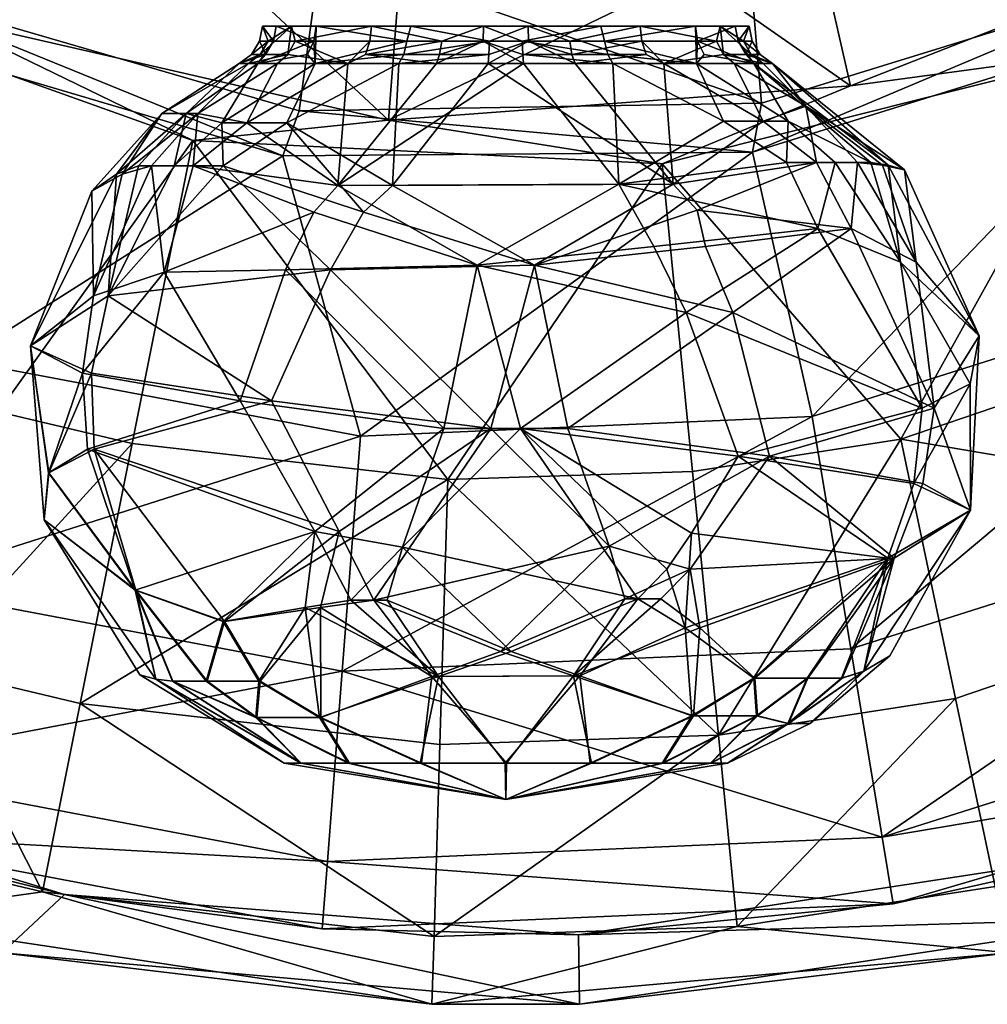
# Model space of a CAD drawing. Extents: x -110 to 110, y -167 to 1234.
# Drawn here: x 68 to 82, y -95 to -81 of the extents above; entities that cross this region are included whole.
import ezdxf

# ---------------------------------------------------------------- set-up
doc = ezdxf.new("R2010")
doc.units = 0
doc.header["$MEASUREMENT"] = 0

msp = doc.modelspace()

# ---------------------------------------------------------------- linework, layer by layer
for points in [[(86.152802, -79.832397, -43), (79.516296, -80.323799, -42.661701), (79.957298, -82.260399, -43)], [(86.152802, -79.832397, -43), (79.957298, -82.260399, -43), (83.796097, -81.743797, -43)], [(72.337402, -80.322601, -43.605301), (78.482803, -80.195099, -43.605301), (78.679604, -82.512497, -44)], [(78.482803, -80.195099, -43.605301), (84.4123, -80.736801, -44), (78.679604, -82.512497, -44)], [(72.337402, -80.322601, -43.605301), (72.028999, -82.6194, -44), (65.633202, -80.757896, -44)], [(73.313904, -82.753899, -43), (70.777397, -80.388397, -42.661701), (66.829803, -81.269096, -43)], [(73.463898, -80.773499, -42.661701), (70.777397, -80.388397, -42.661701), (73.313904, -82.753899, -43)], [(72.337402, -80.322601, -43.605301), (78.679604, -82.512497, -44), (72.028999, -82.6194, -44)], [(79.516296, -80.323799, -42.661701), (77.659798, -80.656898, -42.661701), (79.957298, -82.260399, -43)], [(79.957298, -82.260399, -43), (77.659798, -80.656898, -42.661701), (73.313904, -82.753899, -43)], [(77.659798, -80.656898, -42.661701), (73.463898, -80.773499, -42.661701), (73.313904, -82.753899, -43)], [(78.546204, -83.2174, -44), (78.679604, -82.512497, -44), (84.4123, -80.736801, -44)], [(78.546204, -83.2174, -44), (84.4123, -80.736801, -44), (84.998901, -81.205299, -44)], [(67.696899, -86.950699, -43.854698), (70.495903, -83.046898, -43), (64.1446, -80.769302, -43)], [(66.829803, -81.269096, -43), (64.1446, -80.769302, -43), (70.495903, -83.046898, -43)], [(65.310402, -81.3517, -44), (65.633202, -80.757896, -44), (71.792397, -83.2677, -44)], [(65.633202, -80.757896, -44), (72.028999, -82.6194, -44), (71.792397, -83.2677, -44)], [(73.313904, -82.753899, -43), (66.829803, -81.269096, -43), (70.495903, -83.046898, -43)], [(84.998901, -81.205299, -44), (79.407799, -87.020798, -44.711601), (78.546204, -83.2174, -44)], [(86.691002, -84.710297, -44.711601), (79.407799, -87.020798, -44.711601), (84.998901, -81.205299, -44)], [(71.792397, -83.2677, -44), (67.1493, -86.212997, -44.711601), (65.310402, -81.3517, -44)], [(71.5, -81.403297, 59.200001), (71.660004, -81.621597, 58.023602), (71.458702, -81.621597, 59.200001)], [(71.458702, -81.621597, 59.200001), (71.582397, -81.621597, 60.127201), (71.5, -81.403297, 59.200001)], [(71.916702, -81.403297, 60.8559), (71.468697, -81.809998, 60.158001), (71.866798, -81.809998, 61.089699)], [(71.916702, -81.403297, 60.8559), (71.582397, -81.621597, 60.127201), (71.468697, -81.809998, 60.158001)], [(71.698799, -81.403297, 58.037201), (71.660004, -81.621597, 58.023602), (71.5, -81.403297, 59.200001)], [(71.5, -81.403297, 59.200001), (71.582397, -81.621597, 60.127201), (71.916702, -81.403297, 60.8559)], [(71.698799, -81.403297, 58.037201), (72.240501, -81.621597, 56.980801), (71.660004, -81.621597, 58.023602)], [(72.272697, -81.403297, 57.006599), (72.240501, -81.621597, 56.980801), (71.698799, -81.403297, 58.037201)], [(71.866798, -81.809998, 61.089699), (71.967697, -81.621597, 61.028801), (71.916702, -81.403297, 60.8559)], [(71.916702, -81.403297, 60.8559), (71.967697, -81.621597, 61.028801), (73.0672, -81.403297, 62.117699)], [(73.0672, -81.403297, 62.117699), (71.967697, -81.621597, 61.028801), (73.044296, -81.621597, 62.1521)], [(72.255898, -81.942703, 56.517799), (72.240501, -81.621597, 56.980801), (72.272697, -81.403297, 57.006599)], [(72.272697, -81.403297, 57.006599), (73.578201, -81.621597, 55.956799), (72.255898, -81.942703, 56.517799)], [(73.635002, -81.403297, 55.9771), (73.578201, -81.621597, 55.956799), (72.272697, -81.403297, 57.006599)], [(73.0672, -81.403297, 62.117699), (73.044296, -81.621597, 62.1521), (74.078796, -81.621597, 62.619202)], [(73.0672, -81.403297, 62.117699), (74.078796, -81.621597, 62.619202), (74.677696, -81.403297, 62.685001)], [(73.635002, -81.403297, 55.9771), (74.764297, -81.621597, 55.666698), (73.578201, -81.621597, 55.956799)], [(75.322304, -81.403297, 55.715), (74.764297, -81.621597, 55.666698), (73.635002, -81.403297, 55.9771)], [(74.677696, -81.403297, 62.685001), (74.078796, -81.621597, 62.619202), (74.673897, -81.621597, 62.726101)], [(74.677696, -81.403297, 62.685001), (74.673897, -81.621597, 62.726101), (75.235703, -81.621597, 62.733299)], [(74.677696, -81.403297, 62.685001), (75.235703, -81.621597, 62.733299), (76.364998, -81.403297, 62.422901)], [(75.322304, -81.403297, 55.715), (75.326103, -81.621597, 55.673901), (74.764297, -81.621597, 55.666698)], [(76.364998, -81.403297, 62.422901), (75.235703, -81.621597, 62.733299), (76.421799, -81.621597, 62.443199)], [(76.9328, -81.403297, 56.282299), (75.921204, -81.621597, 55.7808), (75.322304, -81.403297, 55.715)], [(75.322304, -81.403297, 55.715), (75.921204, -81.621597, 55.7808), (75.326103, -81.621597, 55.673901)], [(76.9328, -81.403297, 56.282299), (76.955704, -81.621597, 56.247898), (75.921204, -81.621597, 55.7808)], [(76.364998, -81.403297, 62.422901), (76.421799, -81.621597, 62.443199), (77.727303, -81.403297, 61.393398)], [(77.727303, -81.403297, 61.393398), (76.421799, -81.621597, 62.443199), (77.744102, -81.942703, 61.882198)], [(78.083298, -81.403297, 57.544102), (78.032303, -81.621597, 57.371201), (76.9328, -81.403297, 56.282299)], [(76.9328, -81.403297, 56.282299), (78.032303, -81.621597, 57.371201), (76.955704, -81.621597, 56.247898)], [(77.727303, -81.403297, 61.393398), (77.759499, -81.621597, 61.419201), (78.301201, -81.403297, 60.362801)], [(77.744102, -81.942703, 61.882198), (77.759499, -81.621597, 61.419201), (77.727303, -81.403297, 61.393398)], [(78.301201, -81.403297, 60.362801), (77.759499, -81.621597, 61.419201), (78.339996, -81.621597, 60.3764)], [(78.133202, -81.809998, 57.310299), (78.032303, -81.621597, 57.371201), (78.083298, -81.403297, 57.544102)], [(78.083298, -81.403297, 57.544102), (78.531303, -81.809998, 58.242001), (78.133202, -81.809998, 57.310299)], [(78.5, -81.403297, 59.200001), (78.417603, -81.621597, 58.2728), (78.083298, -81.403297, 57.544102)], [(78.083298, -81.403297, 57.544102), (78.417603, -81.621597, 58.2728), (78.531303, -81.809998, 58.242001)], [(78.301201, -81.403297, 60.362801), (78.339996, -81.621597, 60.3764), (78.5, -81.403297, 59.200001)], [(78.5, -81.403297, 59.200001), (78.339996, -81.621597, 60.3764), (78.541298, -81.621597, 59.200001)], [(78.541298, -81.621597, 59.200001), (78.417603, -81.621597, 58.2728), (78.5, -81.403297, 59.200001)], [(71.458702, -81.621597, 59.200001), (71.548897, -81.809998, 57.984402), (71.341003, -81.809898, 59.200001)], [(71.341003, -81.809898, 59.200001), (71.582397, -81.621597, 60.127201), (71.458702, -81.621597, 59.200001)], [(71.468697, -81.809998, 60.158001), (71.582397, -81.621597, 60.127201), (71.341003, -81.809898, 59.200001)], [(71.548897, -81.809998, 57.984402), (71.660004, -81.621597, 58.023602), (71.434097, -81.942703, 57.782902)], [(71.434097, -81.942703, 57.782902), (72.240501, -81.621597, 56.980801), (72.148697, -81.809998, 56.907001)], [(71.660004, -81.621597, 58.023602), (72.240501, -81.621597, 56.980801), (71.434097, -81.942703, 57.782902)], [(71.458702, -81.621597, 59.200001), (71.660004, -81.621597, 58.023602), (71.548897, -81.809998, 57.984402)], [(72.727501, -81.942703, 62.291901), (71.967697, -81.621597, 61.028801), (71.866798, -81.809998, 61.089699)], [(73.044296, -81.621597, 62.1521), (71.967697, -81.621597, 61.028801), (72.727501, -81.942703, 62.291901)], [(72.148697, -81.809998, 56.907001), (72.240501, -81.621597, 56.980801), (72.255898, -81.942703, 56.517799)], [(72.255898, -81.942703, 56.517799), (73.578201, -81.621597, 55.956799), (73.530899, -81.809998, 55.848999)], [(72.979301, -81.809998, 62.250301), (73.044296, -81.621597, 62.1521), (72.727501, -81.942703, 62.291901)], [(74.078796, -81.621597, 62.619202), (72.979301, -81.809998, 62.250301), (74.048203, -81.809998, 62.733002)], [(74.078796, -81.621597, 62.619202), (73.044296, -81.621597, 62.1521), (72.979301, -81.809998, 62.250301)], [(73.578201, -81.621597, 55.956799), (74.764297, -81.621597, 55.666698), (73.530899, -81.809998, 55.848999)], [(73.530899, -81.809998, 55.848999), (74.764297, -81.621597, 55.666698), (74.7565, -81.809998, 55.549198)], [(75.254097, -81.942703, 63.028801), (74.673897, -81.621597, 62.726101), (74.0019, -81.942703, 62.905102)], [(74.673897, -81.621597, 62.726101), (74.048203, -81.809998, 62.733002), (74.0019, -81.942703, 62.905102)], [(74.673897, -81.621597, 62.726101), (74.078796, -81.621597, 62.619202), (74.048203, -81.809998, 62.733002)], [(75.2435, -81.809998, 62.8508), (74.673897, -81.621597, 62.726101), (75.254097, -81.942703, 63.028801)], [(75.235703, -81.621597, 62.733299), (74.673897, -81.621597, 62.726101), (75.2435, -81.809998, 62.8508)], [(74.745903, -81.942703, 55.371201), (75.326103, -81.621597, 55.673901), (75.9981, -81.942703, 55.4949)], [(74.7565, -81.809998, 55.549198), (75.326103, -81.621597, 55.673901), (74.745903, -81.942703, 55.371201)], [(74.764297, -81.621597, 55.666698), (75.326103, -81.621597, 55.673901), (74.7565, -81.809998, 55.549198)], [(76.421799, -81.621597, 62.443199), (75.235703, -81.621597, 62.733299), (76.469101, -81.809998, 62.550999)], [(76.469101, -81.809998, 62.550999), (75.235703, -81.621597, 62.733299), (75.2435, -81.809998, 62.8508)], [(75.326103, -81.621597, 55.673901), (75.951797, -81.809998, 55.667), (75.9981, -81.942703, 55.4949)], [(75.326103, -81.621597, 55.673901), (75.921204, -81.621597, 55.7808), (75.951797, -81.809998, 55.667)], [(75.921204, -81.621597, 55.7808), (76.955704, -81.621597, 56.247898), (75.951797, -81.809998, 55.667)], [(75.951797, -81.809998, 55.667), (76.955704, -81.621597, 56.247898), (77.020699, -81.809998, 56.1497)], [(77.744102, -81.942703, 61.882198), (76.421799, -81.621597, 62.443199), (76.469101, -81.809998, 62.550999)], [(77.020699, -81.809998, 56.1497), (76.955704, -81.621597, 56.247898), (77.272499, -81.942703, 56.108101)], [(76.955704, -81.621597, 56.247898), (78.032303, -81.621597, 57.371201), (77.272499, -81.942703, 56.108101)], [(77.272499, -81.942703, 56.108101), (78.032303, -81.621597, 57.371201), (78.133202, -81.809998, 57.310299)], [(77.851303, -81.809998, 61.493), (77.759499, -81.621597, 61.419201), (77.744102, -81.942703, 61.882198)], [(78.565903, -81.942703, 60.6171), (77.759499, -81.621597, 61.419201), (77.851303, -81.809998, 61.493)], [(78.339996, -81.621597, 60.3764), (77.759499, -81.621597, 61.419201), (78.565903, -81.942703, 60.6171)], [(78.451103, -81.809998, 60.4156), (78.339996, -81.621597, 60.3764), (78.565903, -81.942703, 60.6171)], [(78.541298, -81.621597, 59.200001), (78.339996, -81.621597, 60.3764), (78.451103, -81.809998, 60.4156)], [(78.658997, -81.809898, 59.200001), (78.417603, -81.621597, 58.2728), (78.541298, -81.621597, 59.200001)], [(78.531303, -81.809998, 58.242001), (78.417603, -81.621597, 58.2728), (78.658997, -81.809898, 59.200001)], [(78.541298, -81.621597, 59.200001), (78.451103, -81.809998, 60.4156), (78.658997, -81.809898, 59.200001)], [(71.341003, -81.809898, 59.200001), (71.548897, -81.809998, 57.984402), (71.162804, -81.942703, 59.200001)], [(71.162804, -81.942703, 59.200001), (71.468697, -81.809998, 60.158001), (71.341003, -81.809898, 59.200001)], [(71.162804, -81.942703, 59.200001), (71.548897, -81.809998, 57.984402), (71.434097, -81.942703, 57.782902)], [(71.2967, -81.942703, 60.2047), (71.468697, -81.809998, 60.158001), (71.162804, -81.942703, 59.200001)], [(71.714203, -81.942703, 61.181702), (71.866798, -81.809998, 61.089699), (71.2967, -81.942703, 60.2047)], [(71.866798, -81.809998, 61.089699), (71.468697, -81.809998, 60.158001), (71.2967, -81.942703, 60.2047)], [(71.434097, -81.942703, 57.782902), (72.148697, -81.809998, 56.907001), (72.255898, -81.942703, 56.517799)], [(72.727501, -81.942703, 62.291901), (71.866798, -81.809998, 61.089699), (71.714203, -81.942703, 61.181702)], [(72.255898, -81.942703, 56.517799), (73.530899, -81.809998, 55.848999), (73.459297, -81.942703, 55.685699)], [(74.0019, -81.942703, 62.905102), (72.979301, -81.809998, 62.250301), (72.727501, -81.942703, 62.291901)], [(74.048203, -81.809998, 62.733002), (72.979301, -81.809998, 62.250301), (74.0019, -81.942703, 62.905102)], [(73.459297, -81.942703, 55.685699), (74.7565, -81.809998, 55.549198), (74.745903, -81.942703, 55.371201)], [(73.530899, -81.809998, 55.848999), (74.7565, -81.809998, 55.549198), (73.459297, -81.942703, 55.685699)], [(76.540703, -81.942703, 62.714298), (75.2435, -81.809998, 62.8508), (75.254097, -81.942703, 63.028801)], [(76.469101, -81.809998, 62.550999), (75.2435, -81.809998, 62.8508), (76.540703, -81.942703, 62.714298)], [(75.951797, -81.809998, 55.667), (77.020699, -81.809998, 56.1497), (75.9981, -81.942703, 55.4949)], [(75.9981, -81.942703, 55.4949), (77.020699, -81.809998, 56.1497), (77.272499, -81.942703, 56.108101)], [(77.744102, -81.942703, 61.882198), (76.469101, -81.809998, 62.550999), (76.540703, -81.942703, 62.714298)], [(80.68, -87.345901, -43.854698), (83.796097, -81.743797, -43), (77.250702, -83.381798, -43)], [(79.957298, -82.260399, -43), (77.250702, -83.381798, -43), (83.796097, -81.743797, -43)], [(77.272499, -81.942703, 56.108101), (78.133202, -81.809998, 57.310299), (78.285797, -81.942703, 57.2183)], [(78.565903, -81.942703, 60.6171), (77.851303, -81.809998, 61.493), (77.744102, -81.942703, 61.882198)], [(78.285797, -81.942703, 57.2183), (78.133202, -81.809998, 57.310299), (78.7033, -81.942703, 58.195301)], [(78.133202, -81.809998, 57.310299), (78.531303, -81.809998, 58.242001), (78.7033, -81.942703, 58.195301)], [(78.658997, -81.809898, 59.200001), (78.451103, -81.809998, 60.4156), (78.837196, -81.942703, 59.200001)], [(78.837196, -81.942703, 59.200001), (78.451103, -81.809998, 60.4156), (78.565903, -81.942703, 60.6171)], [(78.837196, -81.942703, 59.200001), (78.531303, -81.809998, 58.242001), (78.658997, -81.809898, 59.200001)], [(78.7033, -81.942703, 58.195301), (78.531303, -81.809998, 58.242001), (78.837196, -81.942703, 59.200001)], [(80.68, -87.345901, -43.854698), (86.8787, -85.236504, -43.854698), (83.796097, -81.743797, -43)], [(70.403198, -82.6614, 57.373199), (70.053596, -82.6614, 59.200001), (71.162804, -81.942703, 59.200001)], [(71.2967, -81.942703, 60.2047), (71.162804, -81.942703, 59.200001), (70.053596, -82.6614, 59.200001)], [(70.568199, -82.6614, 61.396999), (71.2967, -81.942703, 60.2047), (70.053596, -82.6614, 59.200001)], [(70.403198, -82.6614, 57.373199), (71.162804, -81.942703, 59.200001), (71.434097, -81.942703, 57.782902)], [(70.403198, -82.6614, 57.373199), (71.434097, -81.942703, 57.782902), (70.915298, -82.794701, 56.1464)], [(70.568199, -82.6614, 61.396999), (71.714203, -81.942703, 61.181702), (71.2967, -81.942703, 60.2047)], [(71.275597, -82.794701, 62.683998), (71.714203, -81.942703, 61.181702), (70.568199, -82.6614, 61.396999)], [(70.915298, -82.794701, 56.1464), (71.434097, -81.942703, 57.782902), (72.255898, -81.942703, 56.517799)], [(70.915298, -82.794701, 56.1464), (72.255898, -81.942703, 56.517799), (71.848396, -82.794701, 55.190399)], [(71.275597, -82.794701, 62.683998), (72.727501, -81.942703, 62.291901), (71.714203, -81.942703, 61.181702)], [(72.585999, -83.694901, 64.583), (72.727501, -81.942703, 62.291901), (71.275597, -82.794701, 62.683998)], [(71.848396, -82.794701, 55.190399), (72.255898, -81.942703, 56.517799), (73.459297, -81.942703, 55.685699)], [(73.371902, -83.694901, 53.529598), (71.848396, -82.794701, 55.190399), (73.459297, -81.942703, 55.685699)], [(72.585999, -83.694901, 64.583), (75.254097, -81.942703, 63.028801), (74.0019, -81.942703, 62.905102)], [(72.585999, -83.694901, 64.583), (74.0019, -81.942703, 62.905102), (72.727501, -81.942703, 62.291901)], [(76.624603, -83.677299, 64.858398), (75.254097, -81.942703, 63.028801), (72.585999, -83.694901, 64.583)], [(73.371902, -83.694901, 53.529598), (73.459297, -81.942703, 55.685699), (74.745903, -81.942703, 55.371201)], [(73.371902, -83.694901, 53.529598), (74.745903, -81.942703, 55.371201), (77.408897, -83.677299, 53.8284)], [(77.408897, -83.677299, 53.8284), (74.745903, -81.942703, 55.371201), (75.9981, -81.942703, 55.4949)], [(76.624603, -83.677299, 64.858398), (76.540703, -81.942703, 62.714298), (75.254097, -81.942703, 63.028801)], [(77.408897, -83.677299, 53.8284), (75.9981, -81.942703, 55.4949), (77.272499, -81.942703, 56.108101)], [(78.133499, -82.768501, 63.1866), (77.744102, -81.942703, 61.882198), (76.540703, -81.942703, 62.714298)], [(76.624603, -83.677299, 64.858398), (78.133499, -82.768501, 63.1866), (76.540703, -81.942703, 62.714298)], [(78.703003, -82.768501, 55.736), (77.272499, -81.942703, 56.108101), (78.285797, -81.942703, 57.2183)], [(77.408897, -83.677299, 53.8284), (77.272499, -81.942703, 56.108101), (78.703003, -82.768501, 55.736)], [(79.061302, -82.768501, 62.236099), (78.565903, -81.942703, 60.6171), (77.744102, -81.942703, 61.882198)], [(79.061302, -82.768501, 62.236099), (77.744102, -81.942703, 61.882198), (78.133499, -82.768501, 63.1866)], [(79.314201, -82.555099, 57.061298), (78.285797, -81.942703, 57.2183), (78.7033, -81.942703, 58.195301)], [(78.703003, -82.768501, 55.736), (78.285797, -81.942703, 57.2183), (79.314201, -82.555099, 57.061298)], [(80.248398, -83.366096, 61.285801), (78.565903, -81.942703, 60.6171), (79.061302, -82.768501, 62.236099)], [(80.501503, -83.4011, 60.598301), (78.837196, -81.942703, 59.200001), (78.565903, -81.942703, 60.6171)], [(80.501503, -83.4011, 60.598301), (78.565903, -81.942703, 60.6171), (80.248398, -83.366096, 61.285801)], [(79.314201, -82.555099, 57.061298), (78.7033, -81.942703, 58.195301), (78.837196, -81.942703, 59.200001)], [(79.314201, -82.555099, 57.061298), (78.837196, -81.942703, 59.200001), (80.733299, -83.472198, 59.200001)], [(80.501503, -83.4011, 60.598301), (80.733299, -83.472198, 59.200001), (78.837196, -81.942703, 59.200001)], [(79.957298, -82.260399, -43), (73.313904, -82.753899, -43), (77.250702, -83.381798, -43)], [(72.028999, -82.6194, -44), (78.679604, -82.512497, -44), (78.546204, -83.2174, -44)], [(78.703003, -82.768501, 55.736), (79.314201, -82.555099, 57.061298), (79.466797, -83.366096, 55.743999)], [(79.314201, -82.555099, 57.061298), (80.733299, -83.472198, 59.200001), (80.418701, -83.4011, 57.508999)], [(79.314201, -82.555099, 57.061298), (80.418701, -83.4011, 57.508999), (80.060097, -83.366096, 56.691502)], [(79.314201, -82.555099, 57.061298), (80.060097, -83.366096, 56.691502), (79.466797, -83.366096, 55.743999)], [(69.398399, -83.531998, 57.776299), (69.043198, -83.777496, 59.200001), (70.053596, -82.6614, 59.200001)], [(69.482697, -83.531998, 60.921799), (70.053596, -82.6614, 59.200001), (69.043198, -83.777496, 59.200001)], [(70.403198, -82.6614, 57.373199), (69.398399, -83.531998, 57.776299), (70.053596, -82.6614, 59.200001)], [(70.403198, -82.6614, 57.373199), (69.7145, -83.414902, 57.099499), (69.398399, -83.531998, 57.776299)], [(70.568199, -82.6614, 61.396999), (70.053596, -82.6614, 59.200001), (69.482697, -83.531998, 60.921799)], [(70.568199, -82.6614, 61.396999), (69.482697, -83.531998, 60.921799), (69.904198, -83.414902, 61.7262)], [(70.403198, -82.6614, 57.373199), (70.229401, -83.414902, 56.103199), (69.7145, -83.414902, 57.099499)], [(70.568199, -82.6614, 61.396999), (69.904198, -83.414902, 61.7262), (70.501602, -83.414902, 62.680401)], [(70.403198, -82.6614, 57.373199), (70.915298, -82.794701, 56.1464), (70.229401, -83.414902, 56.103199)], [(71.275597, -82.794701, 62.683998), (70.568199, -82.6614, 61.396999), (70.501602, -83.414902, 62.680401)], [(71.792397, -83.2677, -44), (72.028999, -82.6194, -44), (78.546204, -83.2174, -44)], [(70.915298, -82.794701, 56.1464), (70.932602, -83.414902, 55.2244), (70.229401, -83.414902, 56.103199)], [(73.313904, -82.753899, -43), (70.495903, -83.046898, -43), (77.250702, -83.381798, -43)], [(72.585999, -83.694901, 64.583), (71.275597, -82.794701, 62.683998), (70.501602, -83.414902, 62.680401)], [(70.915298, -82.794701, 56.1464), (71.848396, -82.794701, 55.190399), (70.932602, -83.414902, 55.2244)], [(72.954903, -84.080597, 53.401501), (70.932602, -83.414902, 55.2244), (71.848396, -82.794701, 55.190399)], [(73.371902, -83.694901, 53.529598), (72.954903, -84.080597, 53.401501), (71.848396, -82.794701, 55.190399)], [(76.624603, -83.677299, 64.858398), (79.038803, -83.366096, 63.147701), (78.133499, -82.768501, 63.1866)], [(77.408897, -83.677299, 53.8284), (78.703003, -82.768501, 55.736), (79.466797, -83.366096, 55.743999)], [(79.061302, -82.768501, 62.236099), (78.133499, -82.768501, 63.1866), (79.038803, -83.366096, 63.147701)], [(79.061302, -82.768501, 62.236099), (79.038803, -83.366096, 63.147701), (79.737099, -83.366096, 62.275002)], [(80.248398, -83.366096, 61.285801), (79.061302, -82.768501, 62.236099), (79.737099, -83.366096, 62.275002)], [(67.696899, -86.950699, -43.854698), (69.624901, -87.4086, -43.854698), (70.495903, -83.046898, -43)], [(69.624901, -87.4086, -43.854698), (74.167, -87.927399, -43.854698), (70.495903, -83.046898, -43)], [(74.167, -87.927399, -43.854698), (77.250702, -83.381798, -43), (70.495903, -83.046898, -43)], [(72.909599, -87.303101, -44.711601), (67.1493, -86.212997, -44.711601), (71.792397, -83.2677, -44)], [(78.546204, -83.2174, -44), (72.909599, -87.303101, -44.711601), (71.792397, -83.2677, -44)], [(79.407799, -87.020798, -44.711601), (72.909599, -87.303101, -44.711601), (78.546204, -83.2174, -44)], [(69.069702, -85.284302, 62.258701), (69.904198, -83.414902, 61.7262), (69.482697, -83.531998, 60.921799)], [(70.086502, -84.940903, 63.542801), (69.904198, -83.414902, 61.7262), (69.069702, -85.284302, 62.258701)], [(69.281502, -85.284302, 55.761501), (70.932602, -83.414902, 55.2244), (72.480003, -84.908203, 53.159199)], [(69.281502, -85.284302, 55.761501), (70.229401, -83.414902, 56.103199), (70.932602, -83.414902, 55.2244)], [(69.281502, -85.284302, 55.761501), (69.7145, -83.414902, 57.099499), (70.229401, -83.414902, 56.103199)], [(69.281502, -85.284302, 55.761501), (69.398399, -83.531998, 57.776299), (69.7145, -83.414902, 57.099499)], [(70.086502, -84.940903, 63.542801), (70.501602, -83.414902, 62.680401), (69.904198, -83.414902, 61.7262)], [(72.240501, -84.080597, 64.694603), (70.501602, -83.414902, 62.680401), (70.086502, -84.940903, 63.542801)], [(72.585999, -83.694901, 64.583), (70.501602, -83.414902, 62.680401), (72.240501, -84.080597, 64.694603)], [(72.954903, -84.080597, 53.401501), (72.480003, -84.908203, 53.159199), (70.932602, -83.414902, 55.2244)], [(74.167, -87.927399, -43.854698), (77.685997, -87.808296, -43.854698), (77.250702, -83.381798, -43)], [(76.624603, -83.677299, 64.858398), (79.4897, -84.314003, 63.588402), (79.038803, -83.366096, 63.147701)], [(77.685997, -87.808296, -43.854698), (80.68, -87.345901, -43.854698), (77.250702, -83.381798, -43)], [(77.408897, -83.677299, 53.8284), (79.466797, -83.366096, 55.743999), (77.7519, -84.052002, 53.720501)], [(77.7519, -84.052002, 53.720501), (79.466797, -83.366096, 55.743999), (79.9655, -84.314003, 55.3582)], [(79.737099, -83.366096, 62.275002), (79.038803, -83.366096, 63.147701), (79.4897, -84.314003, 63.588402)], [(79.466797, -83.366096, 55.743999), (80.060097, -83.366096, 56.691502), (79.9655, -84.314003, 55.3582)], [(79.737099, -83.366096, 62.275002), (79.4897, -84.314003, 63.588402), (80.676598, -84.800201, 62.3727)], [(80.248398, -83.366096, 61.285801), (79.737099, -83.366096, 62.275002), (80.676598, -84.800201, 62.3727)], [(80.060097, -83.366096, 56.691502), (80.903397, -84.800201, 56.472301), (79.9655, -84.314003, 55.3582)], [(80.060097, -83.366096, 56.691502), (80.418701, -83.4011, 57.508999), (80.903397, -84.800201, 56.472301)], [(80.501503, -83.4011, 60.598301), (80.248398, -83.366096, 61.285801), (80.676598, -84.800201, 62.3727)], [(80.418701, -83.4011, 57.508999), (80.733299, -83.472198, 59.200001), (80.903397, -84.800201, 56.472301)], [(80.501503, -83.4011, 60.598301), (81.810898, -85.860802, 59.200001), (80.733299, -83.472198, 59.200001)], [(80.501503, -83.4011, 60.598301), (80.676598, -84.800201, 62.3727), (81.810898, -85.860802, 59.200001)], [(69.398399, -83.531998, 57.776299), (68.1651, -86.002403, 59.200001), (69.043198, -83.777496, 59.200001)], [(69.281502, -85.284302, 55.761501), (68.1651, -86.002403, 59.200001), (69.398399, -83.531998, 57.776299)], [(69.069702, -85.284302, 62.258701), (69.482697, -83.531998, 60.921799), (69.043198, -83.777496, 59.200001)], [(80.903397, -84.800201, 56.472301), (80.733299, -83.472198, 59.200001), (81.810898, -85.860802, 59.200001)], [(72.585999, -83.694901, 64.583), (72.240501, -84.080597, 64.694603), (74.589302, -84.843102, 65.707199)], [(76.624603, -83.677299, 64.858398), (72.585999, -83.694901, 64.583), (74.589302, -84.843102, 65.707199)], [(73.371902, -83.694901, 53.529598), (75.410698, -84.843102, 52.692799), (72.954903, -84.080597, 53.401501)], [(73.371902, -83.694901, 53.529598), (77.408897, -83.677299, 53.8284), (75.410698, -84.843102, 52.692799)], [(76.624603, -83.677299, 64.858398), (74.589302, -84.843102, 65.707199), (77.130501, -84.573601, 65.240799)], [(77.408897, -83.677299, 53.8284), (77.7519, -84.052002, 53.720501), (75.410698, -84.843102, 52.692799)], [(76.624603, -83.677299, 64.858398), (77.130501, -84.573601, 65.240799), (79.4897, -84.314003, 63.588402)], [(69.069702, -85.284302, 62.258701), (69.043198, -83.777496, 59.200001), (68.1651, -86.002403, 59.200001)], [(72.240501, -84.080597, 64.694603), (70.086502, -84.940903, 63.542801), (71.829697, -84.908203, 64.9263)], [(72.240501, -84.080597, 64.694603), (71.829697, -84.908203, 64.9263), (74.589302, -84.843102, 65.707199)], [(72.954903, -84.080597, 53.401501), (75.410698, -84.843102, 52.692799), (72.480003, -84.908203, 53.159199)], [(77.7519, -84.052002, 53.720501), (77.874702, -84.573601, 53.475899), (75.410698, -84.843102, 52.692799)], [(77.7519, -84.052002, 53.720501), (79.9655, -84.314003, 55.3582), (77.874702, -84.573601, 53.475899)], [(77.130501, -84.573601, 65.240799), (77.594002, -85.522202, 65.418404), (79.4897, -84.314003, 63.588402)], [(80.989899, -86.898102, 62.624401), (79.4897, -84.314003, 63.588402), (77.594002, -85.522202, 65.418404)], [(77.874702, -84.573601, 53.475899), (79.9655, -84.314003, 55.3582), (78.263496, -85.522202, 53.305401)], [(78.263496, -85.522202, 53.305401), (79.9655, -84.314003, 55.3582), (81.160797, -86.898102, 56.093498)], [(80.989899, -86.898102, 62.624401), (80.676598, -84.800201, 62.3727), (79.4897, -84.314003, 63.588402)], [(81.160797, -86.898102, 56.093498), (79.9655, -84.314003, 55.3582), (80.903397, -84.800201, 56.472301)], [(77.130501, -84.573601, 65.240799), (74.589302, -84.843102, 65.707199), (77.594002, -85.522202, 65.418404)], [(77.874702, -84.573601, 53.475899), (78.263496, -85.522202, 53.305401), (75.410698, -84.843102, 52.692799)], [(86.691002, -84.710297, -44.711601), (79.963303, -90.363602, -46.754398), (79.407799, -87.020798, -44.711601)], [(88.164101, -87.761902, -46.754398), (79.963303, -90.363602, -46.754398), (86.691002, -84.710297, -44.711601)], [(71.829697, -84.908203, 64.9263), (74.109001, -87.193398, 66.0308), (74.589302, -84.843102, 65.707199)], [(72.480003, -84.908203, 53.159199), (75.410698, -84.843102, 52.692799), (74.7864, -87.193398, 52.314701)], [(74.589302, -84.843102, 65.707199), (74.109001, -87.193398, 66.0308), (75.2136, -87.193398, 66.085297)], [(77.594002, -85.522202, 65.418404), (74.589302, -84.843102, 65.707199), (75.2136, -87.193398, 66.085297)], [(75.410698, -84.843102, 52.692799), (75.890999, -87.193398, 52.369202), (74.7864, -87.193398, 52.314701)], [(78.263496, -85.522202, 53.305401), (75.890999, -87.193398, 52.369202), (75.410698, -84.843102, 52.692799)], [(81.679901, -86.551102, 60.897701), (81.810898, -85.860802, 59.200001), (80.676598, -84.800201, 62.3727)], [(81.679901, -86.551102, 60.897701), (80.676598, -84.800201, 62.3727), (80.989899, -86.898102, 62.624401)], [(81.160797, -86.898102, 56.093498), (80.903397, -84.800201, 56.472301), (81.810898, -85.860802, 59.200001)], [(70.086502, -84.940903, 63.542801), (68.909203, -86.396004, 62.403198), (71.177498, -86.794098, 64.944199)], [(70.086502, -84.940903, 63.542801), (69.069702, -85.284302, 62.258701), (68.909203, -86.396004, 62.403198)], [(69.281502, -85.284302, 55.761501), (72.480003, -84.908203, 53.159199), (71.630501, -86.794098, 53.178902)], [(71.829697, -84.908203, 64.9263), (70.086502, -84.940903, 63.542801), (71.177498, -86.794098, 64.944199)], [(71.829697, -84.908203, 64.9263), (71.177498, -86.794098, 64.944199), (74.109001, -87.193398, 66.0308)], [(72.480003, -84.908203, 53.159199), (74.7864, -87.193398, 52.314701), (71.630501, -86.794098, 53.178902)], [(80.68, -87.345901, -43.854698), (88.529404, -88.675003, -46.297199), (86.8787, -85.236504, -43.854698)], [(69.281502, -85.284302, 55.761501), (69.042297, -86.396004, 55.7556), (68.1651, -86.002403, 59.200001)], [(69.069702, -85.284302, 62.258701), (68.1651, -86.002403, 59.200001), (68.909203, -86.396004, 62.403198)], [(69.281502, -85.284302, 55.761501), (71.630501, -86.794098, 53.178902), (69.042297, -86.396004, 55.7556)], [(77.594002, -85.522202, 65.418404), (75.2136, -87.193398, 66.085297), (78.344299, -87.590897, 65.176201)], [(78.263496, -85.522202, 53.305401), (78.793999, -87.590897, 53.498699), (75.890999, -87.193398, 52.369202)], [(80.989899, -86.898102, 62.624401), (77.594002, -85.522202, 65.418404), (78.344299, -87.590897, 65.176201)], [(78.263496, -85.522202, 53.305401), (81.160797, -86.898102, 56.093498), (78.793999, -87.590897, 53.498699)], [(81.160797, -86.898102, 56.093498), (81.810898, -85.860802, 59.200001), (81.682098, -88.367699, 59.200001)], [(81.679901, -86.551102, 60.897701), (81.682098, -88.367699, 59.200001), (81.810898, -85.860802, 59.200001)], [(68.424599, -87.830902, 57.429699), (68.359901, -88.504997, 59.200001), (68.1651, -86.002403, 59.200001)], [(69.042297, -86.396004, 55.7556), (68.424599, -87.830902, 57.429699), (68.1651, -86.002403, 59.200001)], [(68.421997, -87.830902, 60.9604), (68.1651, -86.002403, 59.200001), (68.359901, -88.504997, 59.200001)], [(68.909203, -86.396004, 62.403198), (68.1651, -86.002403, 59.200001), (68.421997, -87.830902, 60.9604)], [(72.909599, -87.303101, -44.711601), (66.160004, -89.454002, -46.754398), (67.1493, -86.212997, -44.711601)], [(68.909203, -86.396004, 62.403198), (68.421997, -87.830902, 60.9604), (68.982697, -87.487801, 62.497501)], [(69.042297, -86.396004, 55.7556), (69.076401, -87.487801, 55.7369), (68.424599, -87.830902, 57.429699)], [(68.909203, -86.396004, 62.403198), (68.982697, -87.487801, 62.497501), (71.177498, -86.794098, 64.944199)], [(69.042297, -86.396004, 55.7556), (71.630501, -86.794098, 53.178902), (69.076401, -87.487801, 55.7369)], [(81.679901, -86.551102, 60.897701), (80.868896, -87.983398, 62.593102), (81.682098, -88.367699, 59.200001)], [(81.679901, -86.551102, 60.897701), (80.989899, -86.898102, 62.624401), (80.868896, -87.983398, 62.593102)], [(72.251801, -88.675797, 65.181099), (71.177498, -86.794098, 64.944199), (68.982697, -87.487801, 62.497501)], [(69.076401, -87.487801, 55.7369), (71.630501, -86.794098, 53.178902), (72.602097, -88.675797, 53.070099)], [(72.251801, -88.675797, 65.181099), (74.109001, -87.193398, 66.0308), (71.177498, -86.794098, 64.944199)], [(72.602097, -88.675797, 53.070099), (71.630501, -86.794098, 53.178902), (74.7864, -87.193398, 52.314701)], [(66.682098, -90.627403, -46.297199), (69.624901, -87.4086, -43.854698), (67.696899, -86.950699, -43.854698)], [(80.989899, -86.898102, 62.624401), (78.344299, -87.590897, 65.176201), (80.868896, -87.983398, 62.593102)], [(81.160797, -86.898102, 56.093498), (81, -87.983398, 56.044498), (78.793999, -87.590897, 53.498699)], [(81.160797, -86.898102, 56.093498), (81.682098, -88.367699, 59.200001), (81, -87.983398, 56.044498)], [(79.963303, -90.363602, -46.754398), (72.646202, -90.681503, -46.754398), (79.407799, -87.020798, -44.711601)], [(79.407799, -87.020798, -44.711601), (72.646202, -90.681503, -46.754398), (72.909599, -87.303101, -44.711601)], [(73.512901, -88.900497, 65.523804), (74.109001, -87.193398, 66.0308), (72.251801, -88.675797, 65.181099)], [(72.602097, -88.675797, 53.070099), (74.7864, -87.193398, 52.314701), (73.102501, -89.660797, 53.387402)], [(73.102501, -89.660797, 53.387402), (74.7864, -87.193398, 52.314701), (76.488503, -88.885902, 52.870399)], [(73.512901, -88.900497, 65.523804), (75.2136, -87.193398, 66.085297), (74.109001, -87.193398, 66.0308)], [(76.9011, -89.641197, 65.023804), (75.2136, -87.193398, 66.085297), (73.512901, -88.900497, 65.523804)], [(76.488503, -88.885902, 52.870399), (74.7864, -87.193398, 52.314701), (75.890999, -87.193398, 52.369202)], [(77.315903, -89.213402, 65.120201), (75.2136, -87.193398, 66.085297), (76.9011, -89.641197, 65.023804)], [(77.669296, -88.697502, 65.208099), (75.2136, -87.193398, 66.085297), (77.315903, -89.213402, 65.120201)], [(77.669296, -88.697502, 65.208099), (78.344299, -87.590897, 65.176201), (75.2136, -87.193398, 66.085297)], [(76.488503, -88.885902, 52.870399), (75.890999, -87.193398, 52.369202), (78.793999, -87.590897, 53.498699)], [(72.646202, -90.681503, -46.754398), (66.160004, -89.454002, -46.754398), (72.909599, -87.303101, -44.711601)], [(78.059303, -91.604202, -46.297199), (80.68, -87.345901, -43.854698), (77.685997, -87.808296, -43.854698)], [(78.059303, -91.604202, -46.297199), (81.469299, -91.077599, -46.297199), (80.68, -87.345901, -43.854698)], [(81.469299, -91.077599, -46.297199), (88.529404, -88.675003, -46.297199), (80.68, -87.345901, -43.854698)], [(66.682098, -90.627403, -46.297199), (68.877899, -91.149002, -46.297199), (69.624901, -87.4086, -43.854698)], [(68.982697, -87.487801, 62.497501), (68.421997, -87.830902, 60.9604), (69.669899, -89.517097, 62.363602)], [(68.424599, -87.830902, 57.429699), (69.076401, -87.487801, 55.7369), (69.679604, -89.517097, 56.02)], [(68.877899, -91.149002, -46.297199), (74.167, -87.927399, -43.854698), (69.624901, -87.4086, -43.854698)], [(72.251801, -88.675797, 65.181099), (68.982697, -87.487801, 62.497501), (69.669899, -89.517097, 62.363602)], [(69.076401, -87.487801, 55.7369), (72.602097, -88.675797, 53.070099), (70.954597, -89.970398, 54.887798)], [(69.076401, -87.487801, 55.7369), (70.954597, -89.970398, 54.887798), (69.679604, -89.517097, 56.02)], [(76.488503, -88.885902, 52.870399), (78.793999, -87.590897, 53.498699), (77.654099, -89.213402, 53.4235)], [(77.654099, -89.213402, 53.4235), (78.793999, -87.590897, 53.498699), (80.586899, -89.058899, 56.0196)], [(80.495499, -89.058899, 62.535801), (78.344299, -87.590897, 65.176201), (77.669296, -88.697502, 65.208099)], [(80.868896, -87.983398, 62.593102), (78.344299, -87.590897, 65.176201), (80.495499, -89.058899, 62.535801)], [(81, -87.983398, 56.044498), (80.586899, -89.058899, 56.0196), (78.793999, -87.590897, 53.498699)], [(78.059303, -91.604202, -46.297199), (77.685997, -87.808296, -43.854698), (74.167, -87.927399, -43.854698)], [(88.164101, -87.761902, -46.754398), (80.413399, -93.0728, -50.4772), (79.963303, -90.363602, -46.754398)], [(89.358101, -90.235199, -50.4772), (80.413399, -93.0728, -50.4772), (88.164101, -87.761902, -46.754398)], [(68.424599, -87.830902, 57.429699), (69.679604, -89.517097, 56.02), (68.359901, -88.504997, 59.200001)], [(68.421997, -87.830902, 60.9604), (68.359901, -88.504997, 59.200001), (69.669899, -89.517097, 62.363602)], [(68.877899, -91.149002, -46.297199), (74.0513, -91.739899, -46.297199), (74.167, -87.927399, -43.854698)], [(74.0513, -91.739899, -46.297199), (78.059303, -91.604202, -46.297199), (74.167, -87.927399, -43.854698)], [(80.868896, -87.983398, 62.593102), (80.495499, -89.058899, 62.535801), (81.682098, -88.367699, 59.200001)], [(81, -87.983398, 56.044498), (81.682098, -88.367699, 59.200001), (80.586899, -89.058899, 56.0196)], [(80.148201, -90.681702, 60.532101), (80.524902, -90.461098, 59.200001), (81.682098, -88.367699, 59.200001)], [(80.495499, -89.058899, 62.535801), (80.148201, -90.681702, 60.532101), (81.682098, -88.367699, 59.200001)], [(80.151398, -90.681702, 57.880299), (81.682098, -88.367699, 59.200001), (80.524902, -90.461098, 59.200001)], [(80.586899, -89.058899, 56.0196), (81.682098, -88.367699, 59.200001), (80.151398, -90.681702, 57.880299)], [(69.9673, -90.798203, 57.8978), (69.736, -90.7351, 59.200001), (68.359901, -88.504997, 59.200001)], [(69.679604, -89.517097, 56.02), (69.9673, -90.798203, 57.8978), (68.359901, -88.504997, 59.200001)], [(69.964203, -90.798203, 60.490101), (68.359901, -88.504997, 59.200001), (69.736, -90.7351, 59.200001)], [(69.669899, -89.517097, 62.363602), (68.359901, -88.504997, 59.200001), (69.964203, -90.798203, 60.490101)], [(72.251801, -88.675797, 65.181099), (69.669899, -89.517097, 62.363602), (70.934898, -89.970398, 63.493599)], [(72.251801, -88.675797, 65.181099), (70.934898, -89.970398, 63.493599), (72.111397, -89.766098, 64.5149)], [(72.602097, -88.675797, 53.070099), (72.332397, -89.766098, 53.770802), (70.954597, -89.970398, 54.887798)], [(72.251801, -88.675797, 65.181099), (72.111397, -89.766098, 64.5149), (72.772499, -89.660797, 64.894302)], [(73.512901, -88.900497, 65.523804), (72.251801, -88.675797, 65.181099), (72.772499, -89.660797, 64.894302)], [(72.602097, -88.675797, 53.070099), (73.102501, -89.660797, 53.387402), (72.332397, -89.766098, 53.770802)], [(82.041199, -93.7817, -50.264198), (88.529404, -88.675003, -46.297199), (81.469299, -91.077599, -46.297199)], [(77.669296, -88.697502, 65.208099), (77.315903, -89.213402, 65.120201), (77.578796, -90.060799, 64.4487)], [(80.495499, -89.058899, 62.535801), (77.669296, -88.697502, 65.208099), (77.578796, -90.060799, 64.4487)], [(73.512901, -88.900497, 65.523804), (72.772499, -89.660797, 64.894302), (73.291901, -89.660797, 65.070999)], [(73.102501, -89.660797, 53.387402), (76.488503, -88.885902, 52.870399), (74.924103, -90.402298, 53.6241)], [(73.512901, -88.900497, 65.523804), (73.291901, -89.660797, 65.070999), (75.075897, -90.402298, 64.775902)], [(76.9011, -89.641197, 65.023804), (73.512901, -88.900497, 65.523804), (75.075897, -90.402298, 64.775902)], [(76.488503, -88.885902, 52.870399), (76.711403, -89.641197, 53.317699), (74.924103, -90.402298, 53.6241)], [(76.488503, -88.885902, 52.870399), (77.654099, -89.213402, 53.4235), (76.711403, -89.641197, 53.317699)], [(80.495499, -89.058899, 62.535801), (77.578796, -90.060799, 64.4487), (78.565498, -90.786003, 63.000599)], [(77.654099, -89.213402, 53.4235), (80.586899, -89.058899, 56.0196), (77.792503, -90.060799, 54.061798)], [(77.792503, -90.060799, 54.061798), (80.586899, -89.058899, 56.0196), (78.582901, -90.786003, 55.415699)], [(80.495499, -89.058899, 62.535801), (78.565498, -90.786003, 63.000599), (79.335098, -90.786003, 62.092098)], [(80.586899, -89.058899, 56.0196), (79.346603, -90.786003, 56.325199), (78.582901, -90.786003, 55.415699)], [(80.495499, -89.058899, 62.535801), (79.335098, -90.786003, 62.092098), (79.830101, -90.786003, 61.156502)], [(80.586899, -89.058899, 56.0196), (79.837196, -90.786003, 57.2612), (79.346603, -90.786003, 56.325199)], [(80.495499, -89.058899, 62.535801), (79.830101, -90.786003, 61.156502), (80.148201, -90.681702, 60.532101)], [(80.586899, -89.058899, 56.0196), (80.151398, -90.681702, 57.880299), (79.837196, -90.786003, 57.2612)], [(76.711403, -89.641197, 53.317699), (77.654099, -89.213402, 53.4235), (77.231796, -89.641197, 53.494701)], [(77.315903, -89.213402, 65.120201), (76.9011, -89.641197, 65.023804), (77.578796, -90.060799, 64.4487)], [(77.654099, -89.213402, 53.4235), (77.792503, -90.060799, 54.061798), (77.231796, -89.641197, 53.494701)], [(72.646202, -90.681503, -46.754398), (65.358299, -92.080803, -50.4772), (66.160004, -89.454002, -46.754398)], [(69.669899, -89.517097, 62.363602), (69.964203, -90.798203, 60.490101), (70.205299, -90.829201, 61.1217)], [(69.669899, -89.517097, 62.363602), (70.205299, -90.829201, 61.1217), (70.691597, -90.829201, 62.0495)], [(70.934898, -89.970398, 63.493599), (69.669899, -89.517097, 62.363602), (70.691597, -90.829201, 62.0495)], [(69.679604, -89.517097, 56.02), (70.954597, -89.970398, 54.887798), (70.703003, -90.829201, 56.333302)], [(69.679604, -89.517097, 56.02), (70.703003, -90.829201, 56.333302), (70.212402, -90.829201, 57.260799)], [(69.679604, -89.517097, 56.02), (70.212402, -90.829201, 57.260799), (69.9673, -90.798203, 57.8978)], [(72.772499, -89.660797, 64.894302), (72.111397, -89.766098, 64.5149), (74.0299, -90.759499, 64.348297)], [(72.332397, -89.766098, 53.770802), (73.102501, -89.660797, 53.387402), (73.936699, -90.759499, 54.070202)], [(73.291901, -89.660797, 65.070999), (72.772499, -89.660797, 64.894302), (74.0299, -90.759499, 64.348297)], [(73.102501, -89.660797, 53.387402), (74.924103, -90.402298, 53.6241), (73.936699, -90.759499, 54.070202)], [(75.075897, -90.402298, 64.775902), (73.291901, -89.660797, 65.070999), (74.0299, -90.759499, 64.348297)], [(74.924103, -90.402298, 53.6241), (76.711403, -89.641197, 53.317699), (75.971901, -90.749702, 54.041801)], [(76.9011, -89.641197, 65.023804), (75.075897, -90.402298, 64.775902), (76.0653, -90.749702, 64.339699)], [(77.231796, -89.641197, 53.494701), (77.792503, -90.060799, 54.061798), (75.971901, -90.749702, 54.041801)], [(76.711403, -89.641197, 53.317699), (77.231796, -89.641197, 53.494701), (75.971901, -90.749702, 54.041801)], [(77.578796, -90.060799, 64.4487), (76.9011, -89.641197, 65.023804), (76.0653, -90.749702, 64.339699)], [(72.111397, -89.766098, 64.5149), (70.934898, -89.970398, 63.493599), (71.4487, -90.829201, 62.951)], [(72.332397, -89.766098, 53.770802), (71.465897, -90.829201, 55.4328), (70.954597, -89.970398, 54.887798)], [(72.111397, -89.766098, 64.5149), (71.4487, -90.829201, 62.951), (72.320503, -91.347603, 62.835602)], [(72.332397, -89.766098, 53.770802), (72.340897, -91.347603, 55.5495), (71.465897, -90.829201, 55.4328)], [(74.0299, -90.759499, 64.348297), (72.111397, -89.766098, 64.5149), (72.320503, -91.347603, 62.835602)], [(72.332397, -89.766098, 53.770802), (73.936699, -90.759499, 54.070202), (72.340897, -91.347603, 55.5495)], [(70.934898, -89.970398, 63.493599), (70.691597, -90.829201, 62.0495), (71.4487, -90.829201, 62.951)], [(70.954597, -89.970398, 54.887798), (71.465897, -90.829201, 55.4328), (70.703003, -90.829201, 56.333302)], [(75.971901, -90.749702, 54.041801), (77.792503, -90.060799, 54.061798), (77.6987, -91.325401, 55.538399)], [(77.578796, -90.060799, 64.4487), (76.0653, -90.749702, 64.339699), (77.6782, -91.325401, 62.876701)], [(77.578796, -90.060799, 64.4487), (77.6782, -91.325401, 62.876701), (78.565498, -90.786003, 63.000599)], [(77.792503, -90.060799, 54.061798), (78.582901, -90.786003, 55.415699), (77.6987, -91.325401, 55.538399)], [(88.457703, -91.7155, -55), (80.413399, -93.0728, -50.4772), (89.358101, -90.235199, -50.4772)], [(80.413399, -93.0728, -50.4772), (72.646202, -90.681503, -46.754398), (79.963303, -90.363602, -46.754398)], [(73.936699, -90.759499, 54.070202), (74.924103, -90.402298, 53.6241), (75.971901, -90.749702, 54.041801)], [(76.0653, -90.749702, 64.339699), (75.075897, -90.402298, 64.775902), (74.0299, -90.759499, 64.348297)], [(80.151398, -90.681702, 57.880299), (80.524902, -90.461098, 59.200001), (79.379402, -91.437798, 59.200001)], [(80.148201, -90.681702, 60.532101), (79.379402, -91.437798, 59.200001), (80.524902, -90.461098, 59.200001)], [(65.946602, -93.291702, -50.264198), (68.336601, -93.859398, -50.264198), (66.682098, -90.627403, -46.297199)], [(68.336601, -93.859398, -50.264198), (68.877899, -91.149002, -46.297199), (66.682098, -90.627403, -46.297199)], [(72.432701, -93.419502, -50.4772), (65.358299, -92.080803, -50.4772), (72.646202, -90.681503, -46.754398)], [(69.9673, -90.798203, 57.8978), (71.813202, -92.007896, 59.200001), (69.736, -90.7351, 59.200001)], [(69.964203, -90.798203, 60.490101), (69.736, -90.7351, 59.200001), (71.813202, -92.007896, 59.200001)], [(69.964203, -90.798203, 60.490101), (71.813202, -92.007896, 59.200001), (72.052399, -92.007896, 60.4114)], [(70.205299, -90.829201, 61.1217), (69.964203, -90.798203, 60.490101), (72.052399, -92.007896, 60.4114)], [(69.9673, -90.798203, 57.8978), (72.0569, -92.007896, 57.977798), (71.813202, -92.007896, 59.200001)], [(69.9673, -90.798203, 57.8978), (70.212402, -90.829201, 57.260799), (72.0569, -92.007896, 57.977798)], [(74.0299, -90.759499, 64.348297), (72.320503, -91.347603, 62.835602), (73.766899, -92.007896, 62.138599)], [(73.936699, -90.759499, 54.070202), (73.788597, -92.007896, 56.252399), (72.340897, -91.347603, 55.5495)], [(80.413399, -93.0728, -50.4772), (72.432701, -93.419502, -50.4772), (72.646202, -90.681503, -46.754398)], [(74.0299, -90.759499, 64.348297), (73.766899, -92.007896, 62.138599), (74.988297, -92.007896, 62.386799)], [(73.936699, -90.759499, 54.070202), (75.011703, -92.007896, 56.013199), (73.788597, -92.007896, 56.252399)], [(73.936699, -90.759499, 54.070202), (75.971901, -90.749702, 54.041801), (75.011703, -92.007896, 56.013199)], [(76.0653, -90.749702, 64.339699), (74.0299, -90.759499, 64.348297), (74.988297, -92.007896, 62.386799)], [(76.0653, -90.749702, 64.339699), (74.988297, -92.007896, 62.386799), (76.211403, -92.007896, 62.147598)], [(75.971901, -90.749702, 54.041801), (76.233101, -92.007896, 56.261398), (75.011703, -92.007896, 56.013199)], [(75.971901, -90.749702, 54.041801), (77.6987, -91.325401, 55.538399), (76.233101, -92.007896, 56.261398)], [(76.0653, -90.749702, 64.339699), (76.211403, -92.007896, 62.147598), (77.6782, -91.325401, 62.876701)], [(78.565498, -90.786003, 63.000599), (77.6782, -91.325401, 62.876701), (78.608002, -91.325401, 61.9701)], [(78.582901, -90.786003, 55.415699), (78.622101, -91.325401, 56.448502), (77.6987, -91.325401, 55.538399)], [(79.335098, -90.786003, 62.092098), (78.565498, -90.786003, 63.000599), (78.608002, -91.325401, 61.9701)], [(78.582901, -90.786003, 55.415699), (79.346603, -90.786003, 56.325199), (78.622101, -91.325401, 56.448502)], [(79.335098, -90.786003, 62.092098), (78.608002, -91.325401, 61.9701), (79.058998, -91.437798, 60.844101)], [(79.346603, -90.786003, 56.325199), (79.065002, -91.437798, 57.570702), (78.622101, -91.325401, 56.448502)], [(80.148201, -90.681702, 60.532101), (79.058998, -91.437798, 60.844101), (79.379402, -91.437798, 59.200001)], [(80.148201, -90.681702, 60.532101), (79.830101, -90.786003, 61.156502), (79.058998, -91.437798, 60.844101)], [(79.830101, -90.786003, 61.156502), (79.335098, -90.786003, 62.092098), (79.058998, -91.437798, 60.844101)], [(80.151398, -90.681702, 57.880299), (79.379402, -91.437798, 59.200001), (79.065002, -91.437798, 57.570702)], [(79.837196, -90.786003, 57.2612), (80.151398, -90.681702, 57.880299), (79.065002, -91.437798, 57.570702)], [(79.346603, -90.786003, 56.325199), (79.837196, -90.786003, 57.2612), (79.065002, -91.437798, 57.570702)], [(71.403603, -91.347603, 61.9319), (70.205299, -90.829201, 61.1217), (72.052399, -92.007896, 60.4114)], [(70.691597, -90.829201, 62.0495), (70.205299, -90.829201, 61.1217), (71.403603, -91.347603, 61.9319)], [(70.212402, -90.829201, 57.260799), (71.417702, -91.347603, 56.449699), (72.0569, -92.007896, 57.977798)], [(70.212402, -90.829201, 57.260799), (70.703003, -90.829201, 56.333302), (71.417702, -91.347603, 56.449699)], [(71.4487, -90.829201, 62.951), (70.691597, -90.829201, 62.0495), (71.403603, -91.347603, 61.9319)], [(70.703003, -90.829201, 56.333302), (71.465897, -90.829201, 55.4328), (71.417702, -91.347603, 56.449699)], [(71.4487, -90.829201, 62.951), (71.403603, -91.347603, 61.9319), (72.320503, -91.347603, 62.835602)], [(71.465897, -90.829201, 55.4328), (72.340897, -91.347603, 55.5495), (71.417702, -91.347603, 56.449699)], [(78.329697, -94.354897, -50.264198), (81.469299, -91.077599, -46.297199), (78.059303, -91.604202, -46.297199)], [(78.329697, -94.354897, -50.264198), (82.041199, -93.7817, -50.264198), (81.469299, -91.077599, -46.297199)], [(68.336601, -93.859398, -50.264198), (73.9674, -94.502602, -50.264198), (68.877899, -91.149002, -46.297199)], [(68.877899, -91.149002, -46.297199), (73.9674, -94.502602, -50.264198), (74.0513, -91.739899, -46.297199)], [(71.403603, -91.347603, 61.9319), (72.052399, -92.007896, 60.4114), (72.7342, -92.007896, 61.440899)], [(72.320503, -91.347603, 62.835602), (71.403603, -91.347603, 61.9319), (72.7342, -92.007896, 61.440899)], [(71.417702, -91.347603, 56.449699), (72.750702, -92.007896, 56.942402), (72.0569, -92.007896, 57.977798)], [(71.417702, -91.347603, 56.449699), (72.340897, -91.347603, 55.5495), (72.750702, -92.007896, 56.942402)], [(72.320503, -91.347603, 62.835602), (72.7342, -92.007896, 61.440899), (73.766899, -92.007896, 62.138599)], [(72.340897, -91.347603, 55.5495), (73.788597, -92.007896, 56.252399), (72.750702, -92.007896, 56.942402)], [(77.6782, -91.325401, 62.876701), (76.211403, -92.007896, 62.147598), (77.249298, -92.007896, 61.4576)], [(77.6987, -91.325401, 55.538399), (77.2658, -92.007896, 56.959099), (76.233101, -92.007896, 56.261398)], [(78.608002, -91.325401, 61.9701), (77.249298, -92.007896, 61.4576), (77.9431, -92.007896, 60.422199)], [(78.608002, -91.325401, 61.9701), (77.6782, -91.325401, 62.876701), (77.249298, -92.007896, 61.4576)], [(78.622101, -91.325401, 56.448502), (77.947601, -92.007896, 57.988602), (77.2658, -92.007896, 56.959099)], [(77.6987, -91.325401, 55.538399), (78.622101, -91.325401, 56.448502), (77.2658, -92.007896, 56.959099)], [(79.058998, -91.437798, 60.844101), (78.608002, -91.325401, 61.9701), (77.9431, -92.007896, 60.422199)], [(78.622101, -91.325401, 56.448502), (79.065002, -91.437798, 57.570702), (77.947601, -92.007896, 57.988602)], [(79.058998, -91.437798, 60.844101), (77.9431, -92.007896, 60.422199), (78.186798, -92.007896, 59.200001)], [(79.065002, -91.437798, 57.570702), (78.186798, -92.007896, 59.200001), (77.947601, -92.007896, 57.988602)], [(79.065002, -91.437798, 57.570702), (79.379402, -91.437798, 59.200001), (78.186798, -92.007896, 59.200001)], [(79.058998, -91.437798, 60.844101), (78.186798, -92.007896, 59.200001), (79.379402, -91.437798, 59.200001)], [(73.9674, -94.502602, -50.264198), (78.329697, -94.354897, -50.264198), (78.059303, -91.604202, -46.297199)], [(73.9674, -94.502602, -50.264198), (78.059303, -91.604202, -46.297199), (74.0513, -91.739899, -46.297199)], [(61.560799, -91.723503, -58), (68.652802, -93.8946, -58), (67.757202, -94.734703, -58)], [(68.652802, -93.8946, -58), (61.560799, -91.723503, -58), (65.074303, -93.011101, -55)], [(80.572899, -94.032402, -55), (80.413399, -93.0728, -50.4772), (88.457703, -91.7155, -55)], [(88.457703, -91.7155, -55), (84.175797, -93.231102, -58), (80.572899, -94.032402, -55)], [(75, -92.529198, 59.200001), (71.813202, -92.007896, 59.200001), (72.0569, -92.007896, 57.977798)], [(75, -92.529198, 59.200001), (72.052399, -92.007896, 60.4114), (71.813202, -92.007896, 59.200001)], [(75, -92.529198, 59.200001), (72.7342, -92.007896, 61.440899), (72.052399, -92.007896, 60.4114)], [(75, -92.529198, 59.200001), (72.0569, -92.007896, 57.977798), (72.750702, -92.007896, 56.942402)], [(73.766899, -92.007896, 62.138599), (72.7342, -92.007896, 61.440899), (75, -92.529198, 59.200001)], [(75, -92.529198, 59.200001), (72.750702, -92.007896, 56.942402), (73.788597, -92.007896, 56.252399)], [(74.988297, -92.007896, 62.386799), (73.766899, -92.007896, 62.138599), (75, -92.529198, 59.200001)], [(75, -92.529198, 59.200001), (73.788597, -92.007896, 56.252399), (75.011703, -92.007896, 56.013199)], [(76.211403, -92.007896, 62.147598), (74.988297, -92.007896, 62.386799), (75, -92.529198, 59.200001)], [(75, -92.529198, 59.200001), (75.011703, -92.007896, 56.013199), (76.233101, -92.007896, 56.261398)], [(77.2658, -92.007896, 56.959099), (75, -92.529198, 59.200001), (76.233101, -92.007896, 56.261398)], [(77.947601, -92.007896, 57.988602), (75, -92.529198, 59.200001), (77.2658, -92.007896, 56.959099)], [(78.186798, -92.007896, 59.200001), (75, -92.529198, 59.200001), (77.947601, -92.007896, 57.988602)], [(77.9431, -92.007896, 60.422199), (75, -92.529198, 59.200001), (78.186798, -92.007896, 59.200001)], [(77.249298, -92.007896, 61.4576), (75, -92.529198, 59.200001), (77.9431, -92.007896, 60.422199)], [(77.249298, -92.007896, 61.4576), (76.211403, -92.007896, 62.147598), (75, -92.529198, 59.200001)], [(65.074303, -93.011101, -55), (65.358299, -92.080803, -50.4772), (72.432701, -93.419502, -50.4772)], [(72.357101, -94.389297, -55), (68.652802, -93.8946, -58), (65.074303, -93.011101, -55)], [(65.074303, -93.011101, -55), (72.432701, -93.419502, -50.4772), (72.357101, -94.389297, -55)], [(80.572899, -94.032402, -55), (72.432701, -93.419502, -50.4772), (80.413399, -93.0728, -50.4772)], [(65.946602, -93.291702, -50.264198), (65.6875, -94.230499, -55), (68.336601, -93.859398, -50.264198)], [(76.044197, -94.476303, -58), (84.175797, -93.231102, -58), (84.3125, -94.230499, -58)], [(84.175797, -93.231102, -58), (76.044197, -94.476303, -58), (80.572899, -94.032402, -55)], [(72.357101, -94.389297, -55), (72.432701, -93.419502, -50.4772), (80.572899, -94.032402, -55)], [(68.336601, -93.859398, -50.264198), (65.6875, -94.230499, -55), (73.937798, -95.476097, -55)], [(67.757202, -94.734703, -58), (68.652802, -93.8946, -58), (76.062202, -95.476097, -58)], [(68.336601, -93.859398, -50.264198), (73.937798, -95.476097, -55), (73.9674, -94.502602, -50.264198)], [(68.652802, -93.8946, -58), (76.044197, -94.476303, -58), (76.062202, -95.476097, -58)], [(76.044197, -94.476303, -58), (68.652802, -93.8946, -58), (72.357101, -94.389297, -55)], [(78.329697, -94.354897, -50.264198), (82.242798, -94.734703, -55), (82.041199, -93.7817, -50.264198)], [(80.572899, -94.032402, -55), (76.044197, -94.476303, -58), (72.357101, -94.389297, -55)], [(67.757202, -94.734703, -58), (73.937798, -95.476097, -55), (65.6875, -94.230499, -55)], [(76.062202, -95.476097, -58), (76.044197, -94.476303, -58), (84.3125, -94.230499, -58)], [(76.062202, -95.476097, -58), (84.3125, -94.230499, -58), (82.242798, -94.734703, -55)], [(78.329697, -94.354897, -50.264198), (73.937798, -95.476097, -55), (82.242798, -94.734703, -55)], [(73.9674, -94.502602, -50.264198), (73.937798, -95.476097, -55), (78.329697, -94.354897, -50.264198)], [(67.757202, -94.734703, -58), (76.062202, -95.476097, -58), (73.937798, -95.476097, -55)], [(76.062202, -95.476097, -58), (82.242798, -94.734703, -55), (73.937798, -95.476097, -55)]]:
    msp.add_3dface(points)

doc.saveas('drawing.dxf')
